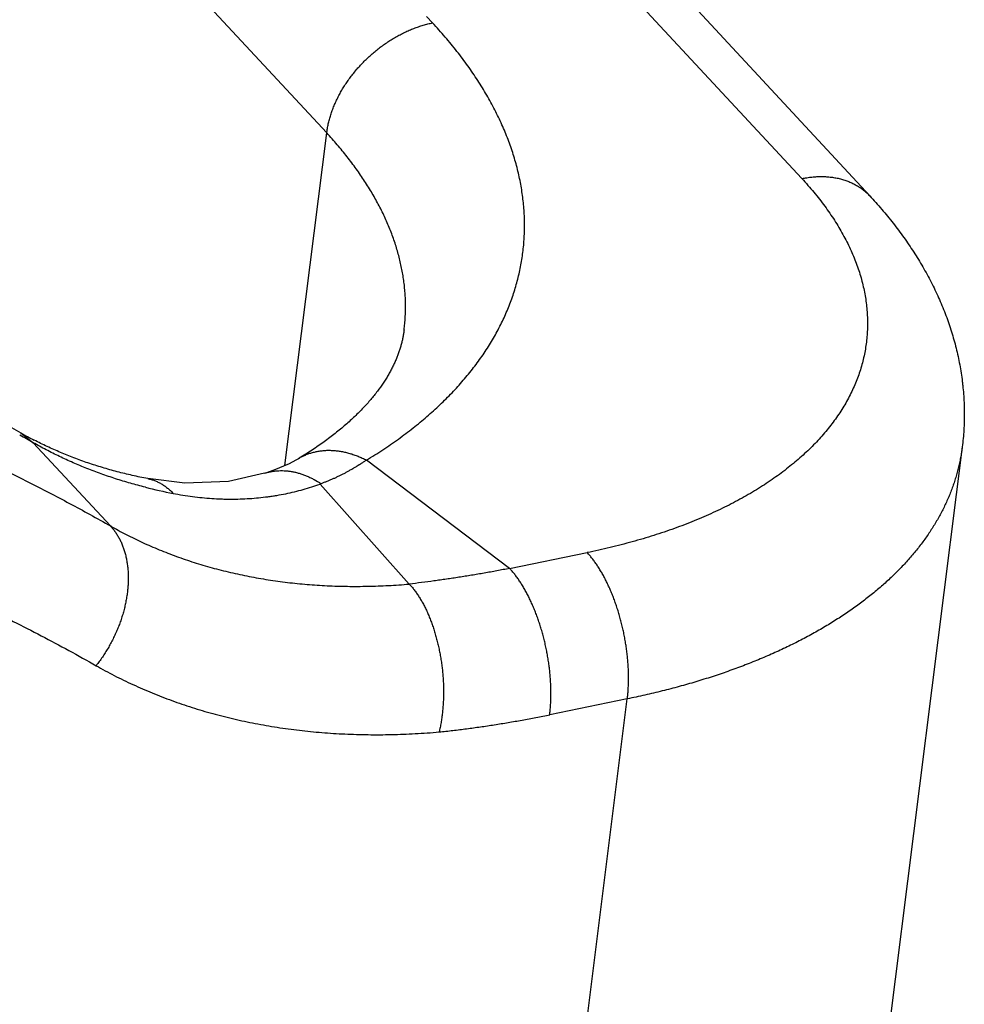
# Model space of a CAD drawing. Units: millimetres. Extents: x 849 to 1443, y 588 to 1008.
# Drawn here: x 1027 to 1036, y 654 to 663 of the extents above; entities that cross this region are included whole.
import ezdxf

# ---------------------------------------------------------------- set-up
doc = ezdxf.new("R2010")
doc.units = ezdxf.units.MM
doc.header["$LTSCALE"] = 65.395
doc.layers.add('LXB-A_SC_3_SOLIDLINE', color=7, linetype='CONTINUOUS')

msp = doc.modelspace()

# ---------------------------------------------------------------- linework, layer by layer
at = {"layer": 'LXB-A_SC_3_SOLIDLINE', "color": 7, "linetype": 'Continuous'}
for p, q in [((1029.6216, 661.596), (1028.1928, 663.1357)), ((1034.0128, 661.1745), (1032.3459, 662.9709)), ((1034.6403, 661.0151), (1032.9733, 662.8115)), ((1030.5454, 662.6729), (1030.6003, 662.6138)), ((1029.2346, 658.5207), (1029.6216, 661.596)), ((1026.7949, 658.8227), (1026.9087, 658.7322)), ((1027.623, 657.9623), (1026.9087, 658.7322)), ((1035.4956, 658.6937), (1034.5131, 650.8863)), ((1029.3655, 658.5877), (1029.3687, 658.5896)), ((1031.3122, 657.5696), (1029.9895, 658.572)), ((1027.967, 658.4001), (1027.9671, 658.4001)), ((1029.0456, 658.4492), (1029.0551, 658.4523)), ((1029.5599, 658.3496), (1030.3846, 657.425)), ((1031.3122, 657.5696), (1032.0295, 657.7162)), ((1031.4175, 648.5561), (1032.4001, 656.3634)), ((1032.4001, 656.3634), (1031.6849, 656.2173))]:
    msp.add_line(p, q, dxfattribs=at)
for points in [[(1029.3702, 658.5905), (1029.2757, 658.5383), (1029.1327, 658.4773), (1029.0553, 658.4519)], [(1029.0456, 658.4492), (1028.7146, 658.3736), (1028.3114, 658.3577), (1027.9671, 658.4001)]]:
    msp.add_lwpolyline(points, dxfattribs=at)
for centre, radius, start, end in [((1018.5278, 644.0119), 16.9389, 60.34534, 60.82914), ((1028.483, 661.7888), 3.4128, 240.35318, 242.71174), ((1029.6211, 658.1656), 0.4934, 116.43604, 120.7692), ((1029.0724, 662.805), 4.6241, 255.89867, 259.15665)]:
    msp.add_arc(centre, radius, start, end, dxfattribs=at)
for points, knots in [([(1029.6216, 661.596), (1029.6233, 661.6098), (1029.6275, 661.6376), (1029.6359, 661.6793), (1029.6463, 661.7213), (1029.6587, 661.7634), (1029.6707, 661.7984), (1029.6813, 661.8264), (1029.6926, 661.8545), (1029.708, 661.8895), (1029.7283, 661.9311), (1029.7504, 661.9723), (1029.7743, 662.0131), (1029.7999, 662.0532), (1029.8272, 662.0927), (1029.8561, 662.1314), (1029.8866, 662.1693), (1029.9185, 662.2062), (1029.9518, 662.2421), (1029.9864, 662.2768), (1030.0222, 662.3103), (1030.0592, 662.3426), (1030.0972, 662.3735), (1030.1361, 662.4029), (1030.1759, 662.4308), (1030.2165, 662.4572), (1030.2578, 662.4819), (1030.2996, 662.5049), (1030.3349, 662.5226), (1030.3634, 662.5359), (1030.3919, 662.5486), (1030.4276, 662.5632), (1030.4707, 662.5788), (1030.5139, 662.5926), (1030.557, 662.6044), (1030.5858, 662.6109), (1030.6001, 662.6139)], [0, 0, 0, 0, 0.027936, 0.056369, 0.08528, 0.114645, 0.144437, 0.159485, 0.174631, 0.205202, 0.236128, 0.267386, 0.298951, 0.330795, 0.362887, 0.395194, 0.427677, 0.460299, 0.493022, 0.525809, 0.558619, 0.591415, 0.624155, 0.656802, 0.689315, 0.721661, 0.753808, 0.785723, 0.817377, 0.833098, 0.848742, 0.879784, 0.910466, 0.940753, 0.970608, 1, 1, 1, 1]), ([(1029.9895, 658.572), (1030.0403, 658.6028), (1030.1398, 658.6655), (1030.2833, 658.7644), (1030.3974, 658.8501), (1030.4847, 658.9204), (1030.5478, 658.9736), (1030.609, 659.0276), (1030.6681, 659.0823), (1030.7252, 659.1378), (1030.7981, 659.2123), (1030.8842, 659.3073), (1030.9798, 659.4246), (1031.0527, 659.525), (1031.1067, 659.6064), (1031.1447, 659.6678), (1031.1806, 659.7298), (1031.2143, 659.7923), (1031.2458, 659.8553), (1031.2751, 659.9188), (1031.3021, 659.9827), (1031.3269, 660.0472), (1031.3495, 660.112), (1031.3698, 660.1773), (1031.3878, 660.243), (1031.4036, 660.309), (1031.4171, 660.3754), (1031.4284, 660.4421), (1031.4374, 660.5091), (1031.444, 660.5764), (1031.4485, 660.6439), (1031.4506, 660.7117), (1031.4504, 660.7797), (1031.4479, 660.8479), (1031.4432, 660.9163), (1031.4362, 660.9848), (1031.4269, 661.0534), (1031.4153, 661.1222), (1031.4014, 661.191), (1031.3853, 661.2598), (1031.367, 661.3287), (1031.3393, 661.421), (1031.299, 661.5365), (1031.242, 661.6741), (1031.1873, 661.7878), (1031.1393, 661.8784), (1031.1009, 661.9466), (1031.0604, 662.0146), (1031.0176, 662.0824), (1030.9728, 662.1499), (1030.9097, 662.2402), (1030.8256, 662.3523), (1030.7169, 662.4847), (1030.64, 662.5709), (1030.6003, 662.6138)], [0, 0, 0, 0, 0.036831, 0.072809, 0.107941, 0.125193, 0.142236, 0.159074, 0.175709, 0.192144, 0.208385, 0.240303, 0.271513, 0.302067, 0.317118, 0.332027, 0.346804, 0.361457, 0.375995, 0.390427, 0.404763, 0.419014, 0.433189, 0.447298, 0.461354, 0.475367, 0.489349, 0.503311, 0.517264, 0.531221, 0.545192, 0.559189, 0.573224, 0.587308, 0.601452, 0.615666, 0.629961, 0.644348, 0.658835, 0.673434, 0.688152, 0.702999, 0.73311, 0.763836, 0.795234, 0.811203, 0.827358, 0.843706, 0.860252, 0.876998, 0.893947, 0.92846, 0.963808, 1, 1, 1, 1]), ([(1030.337, 659.7764), (1030.3393, 659.7951), (1030.3434, 659.8326), (1030.3477, 659.8892), (1030.3501, 659.9459), (1030.3506, 660.0028), (1030.3493, 660.0598), (1030.3461, 660.1171), (1030.341, 660.1744), (1030.334, 660.2318), (1030.3252, 660.2894), (1030.3145, 660.347), (1030.302, 660.4046), (1030.2876, 660.4623), (1030.2714, 660.5201), (1030.2472, 660.5974), (1030.2122, 660.694), (1030.1631, 660.8092), (1030.1068, 660.9241), (1030.0542, 661.0188), (1030.0086, 661.0943), (1029.9725, 661.1511), (1029.9346, 661.2076), (1029.8814, 661.2832), (1029.8106, 661.377), (1029.7194, 661.4879), (1029.6549, 661.5601), (1029.6216, 661.596)], [0, 0, 0, 0, 0.028029, 0.05608, 0.084175, 0.112336, 0.140586, 0.168945, 0.197434, 0.226073, 0.254882, 0.283881, 0.313087, 0.34252, 0.372195, 0.402132, 0.462844, 0.524784, 0.588059, 0.652767, 0.685689, 0.719, 0.752705, 0.78681, 0.856228, 0.927286, 1, 1, 1, 1]), ([(1034.0128, 661.1745), (1034.0321, 661.1537), (1034.0698, 661.112), (1034.1243, 661.0483), (1034.176, 660.9841), (1034.2251, 660.9194), (1034.2715, 660.8544), (1034.315, 660.789), (1034.3558, 660.7233), (1034.3937, 660.6573), (1034.4288, 660.5911), (1034.4609, 660.5247), (1034.4902, 660.4582), (1034.5165, 660.3916), (1034.5399, 660.3249), (1034.5603, 660.2582), (1034.5778, 660.1915), (1034.5923, 660.1249), (1034.6039, 660.0583), (1034.6124, 659.9919), (1034.618, 659.9256), (1034.6205, 659.8596), (1034.6201, 659.7938), (1034.6166, 659.7283), (1034.6102, 659.6631), (1034.6008, 659.5983), (1034.5884, 659.534), (1034.5729, 659.47), (1034.5546, 659.4066), (1034.5332, 659.3437), (1034.509, 659.2814), (1034.4818, 659.2196), (1034.4516, 659.1586), (1034.4186, 659.0982), (1034.3827, 659.0385), (1034.344, 658.9795), (1034.3024, 658.9214), (1034.258, 658.8641), (1034.2109, 658.8076), (1034.161, 658.752), (1034.1084, 658.6974), (1034.0531, 658.6437), (1033.9951, 658.591), (1033.9345, 658.5393), (1033.8714, 658.4887), (1033.8057, 658.4392), (1033.7375, 658.3907), (1033.6668, 658.3434), (1033.5938, 658.2973), (1033.5183, 658.2524), (1033.4406, 658.2087), (1033.3605, 658.1662), (1033.2782, 658.125), (1033.1938, 658.0852), (1033.1071, 658.0466), (1033.0184, 658.0094), (1032.9277, 657.9735), (1032.835, 657.9391), (1032.7403, 657.906), (1032.6437, 657.8744), (1032.5454, 657.8442), (1032.4453, 657.8155), (1032.3436, 657.7883), (1032.2403, 657.7626), (1032.1355, 657.7384), (1032.065, 657.7234), (1032.0295, 657.7162)], [0, 0, 0, 0, 0.016635, 0.033009, 0.049124, 0.064983, 0.080587, 0.09594, 0.111048, 0.125914, 0.140545, 0.154952, 0.169146, 0.183138, 0.19694, 0.210568, 0.224035, 0.237356, 0.250547, 0.263626, 0.27661, 0.289517, 0.302365, 0.315173, 0.32796, 0.340745, 0.353548, 0.366388, 0.379284, 0.392255, 0.405318, 0.418492, 0.431793, 0.445237, 0.458839, 0.472615, 0.486577, 0.500737, 0.515107, 0.529698, 0.544518, 0.559576, 0.574881, 0.590439, 0.606256, 0.622334, 0.638678, 0.655292, 0.672176, 0.689334, 0.706767, 0.724474, 0.742456, 0.760712, 0.77924, 0.798039, 0.817108, 0.836443, 0.856042, 0.875898, 0.896003, 0.916351, 0.936933, 0.957741, 0.978766, 1, 1, 1, 1]), ([(1034.0129, 661.1744), (1034.0285, 661.1776), (1034.0596, 661.1831), (1034.1061, 661.1891), (1034.1522, 661.1925), (1034.1975, 661.1935), (1034.242, 661.192), (1034.2855, 661.1879), (1034.3279, 661.1813), (1034.3691, 661.1723), (1034.4024, 661.1627), (1034.4283, 661.1538), (1034.4535, 661.1442), (1034.484, 661.1306), (1034.5191, 661.112), (1034.5524, 661.0911), (1034.5786, 661.0718), (1034.5986, 661.0553), (1034.6178, 661.0382), (1034.6315, 661.0245), (1034.6403, 661.0151)], [0, 0, 0, 0, 0.070456, 0.139813, 0.208015, 0.275012, 0.340772, 0.40529, 0.468616, 0.530816, 0.591968, 0.622183, 0.652172, 0.711518, 0.770133, 0.828145, 0.885692, 0.914342, 0.942931, 1, 1, 1, 1]), ([(1034.6403, 661.0151), (1034.6783, 660.9741), (1034.7524, 660.891), (1034.8403, 660.7837), (1034.9073, 660.6963), (1034.9556, 660.6301), (1035.0023, 660.5632), (1035.0471, 660.4955), (1035.0902, 660.4269), (1035.1451, 660.3347), (1035.2091, 660.2176), (1035.2668, 660.0976), (1035.3088, 660.0002), (1035.3382, 659.9266), (1035.3655, 659.8524), (1035.3907, 659.7775), (1035.4136, 659.702), (1035.4343, 659.626), (1035.4527, 659.5496), (1035.4688, 659.4727), (1035.4826, 659.3955), (1035.4921, 659.3309), (1035.4985, 659.2791), (1035.504, 659.2273), (1035.5094, 659.1624), (1035.5135, 659.0844), (1035.515, 659.0063), (1035.514, 658.9281), (1035.5106, 658.8499), (1035.5046, 658.7717), (1035.4989, 658.7197), (1035.4956, 658.6937)], [0, 0, 0, 0, 0.065644, 0.130565, 0.162775, 0.194829, 0.226737, 0.258509, 0.290156, 0.321689, 0.384433, 0.446795, 0.477858, 0.508854, 0.539793, 0.570688, 0.60154, 0.632347, 0.663109, 0.693826, 0.7245, 0.755134, 0.770437, 0.785731, 0.816299, 0.846853, 0.877409, 0.907984, 0.938596, 0.969262, 1, 1, 1, 1]), ([(1030.337, 659.7764), (1030.3356, 659.7652), (1030.3323, 659.7427), (1030.3263, 659.7089), (1030.319, 659.675), (1030.3105, 659.6408), (1030.3005, 659.6063), (1030.2892, 659.5716), (1030.2765, 659.5366), (1030.2623, 659.5013), (1030.2466, 659.4657), (1030.2293, 659.4298), (1030.2105, 659.3936), (1030.1899, 659.357), (1030.1677, 659.3202), (1030.1351, 659.2698), (1030.0896, 659.206), (1030.039, 659.1431), (1029.9947, 659.0923), (1029.9588, 659.0534), (1029.921, 659.0143), (1029.881, 658.975), (1029.839, 658.9358), (1029.7949, 658.8965), (1029.7487, 658.8573), (1029.7004, 658.8183), (1029.65, 658.7793), (1029.5976, 658.7406), (1029.543, 658.702), (1029.4863, 658.6638), (1029.4275, 658.6258), (1029.3874, 658.601), (1029.367, 658.5886)], [0, 0, 0, 0, 0.021374, 0.042996, 0.064905, 0.087142, 0.10975, 0.132772, 0.156253, 0.180238, 0.204773, 0.229902, 0.255669, 0.282114, 0.309283, 0.337218, 0.395565, 0.457527, 0.489951, 0.523341, 0.557697, 0.593019, 0.629308, 0.666566, 0.704793, 0.743993, 0.784173, 0.825339, 0.867498, 0.910657, 0.954823, 1, 1, 1, 1]), ([(1025.3737, 659.5486), (1025.4954, 659.4932), (1025.7371, 659.3798), (1026.0951, 659.202), (1026.4479, 659.0168), (1026.6798, 658.8882), (1026.7949, 658.8227)], [0, 0, 0, 0, 0.251248, 0.501633, 0.751203, 1, 1, 1, 1]), ([(1026.0715, 658.7446), (1026.2048, 658.6855), (1026.4694, 658.5643), (1026.8607, 658.3732), (1027.2454, 658.1731), (1027.498, 658.0336), (1027.623, 657.9623)], [0, 0, 0, 0, 0.251631, 0.502132, 0.751566, 1, 1, 1, 1]), ([(1027.967, 658.4001), (1027.9193, 658.4093), (1027.8248, 658.429), (1027.6851, 658.4632), (1027.5487, 658.5016), (1027.4157, 658.5442), (1027.2861, 658.5909), (1027.16, 658.6416), (1027.0374, 658.6963), (1026.9576, 658.7355), (1026.9184, 658.7558)], [0, 0, 0, 0, 0.131281, 0.260653, 0.388148, 0.513811, 0.637731, 0.760007, 0.880737, 1, 1, 1, 1]), ([(1027.9458, 658.3202), (1027.8993, 658.3319), (1027.8072, 658.3566), (1027.6709, 658.398), (1027.5371, 658.4435), (1027.4058, 658.493), (1027.2773, 658.5466), (1027.1514, 658.6043), (1027.0285, 658.6659), (1026.9483, 658.7097), (1026.9087, 658.7322)], [0, 0, 0, 0, 0.128284, 0.255526, 0.381769, 0.50707, 0.631491, 0.755089, 0.87791, 1, 1, 1, 1]), ([(1029.4014, 658.6075), (1029.4118, 658.6126), (1029.4329, 658.6222), (1029.4657, 658.6344), (1029.4995, 658.6445), (1029.5342, 658.6523), (1029.5637, 658.657), (1029.5877, 658.6596), (1029.612, 658.6615), (1029.6429, 658.6624), (1029.6804, 658.6612), (1029.7183, 658.6578), (1029.7502, 658.6531), (1029.7758, 658.6482), (1029.8017, 658.6425), (1029.8342, 658.6341), (1029.8732, 658.6217), (1029.9122, 658.6073), (1029.9511, 658.5908), (1029.9767, 658.5785), (1029.9895, 658.572)], [0, 0, 0, 0, 0.056822, 0.11398, 0.171584, 0.229736, 0.288533, 0.318205, 0.348074, 0.408443, 0.469742, 0.532052, 0.595447, 0.627573, 0.659993, 0.725712, 0.792602, 0.860637, 0.929784, 1, 1, 1, 1]), ([(1035.4956, 658.6937), (1035.4935, 658.6771), (1035.4888, 658.6439), (1035.4804, 658.5944), (1035.4704, 658.5451), (1035.4591, 658.496), (1035.4462, 658.4472), (1035.4319, 658.3985), (1035.4162, 658.3502), (1035.399, 658.3021), (1035.3803, 658.2543), (1035.3534, 658.1908), (1035.3162, 658.1121), (1035.266, 658.0192), (1035.2101, 657.9278), (1035.1592, 657.8532), (1035.1157, 657.7943), (1035.07, 657.7355), (1035.0093, 657.6629), (1034.9315, 657.578), (1034.8484, 657.495), (1034.7601, 657.4139), (1034.6666, 657.3348), (1034.5681, 657.2577), (1034.4647, 657.1829), (1034.3564, 657.1102), (1034.2434, 657.0399), (1034.1257, 656.9719), (1034.0036, 656.9064), (1033.877, 656.8434), (1033.7462, 656.7829), (1033.6113, 656.725), (1033.4723, 656.6698), (1033.3538, 656.6263), (1033.2571, 656.5929), (1033.1584, 656.5601), (1033.0327, 656.5209), (1032.8791, 656.4769), (1032.7222, 656.4359), (1032.5623, 656.3978), (1032.4544, 656.3746), (1032.4001, 656.3634)], [0, 0, 0, 0, 0.012182, 0.024371, 0.036575, 0.048802, 0.061059, 0.073353, 0.085692, 0.098082, 0.110531, 0.123046, 0.148297, 0.173887, 0.199863, 0.226271, 0.23965, 0.253152, 0.28054, 0.308468, 0.336966, 0.366056, 0.395761, 0.426099, 0.457085, 0.488726, 0.52103, 0.553999, 0.587638, 0.621944, 0.656916, 0.692548, 0.728835, 0.765768, 0.784474, 0.803339, 0.841529, 0.880316, 0.919674, 0.959578, 1, 1, 1, 1]), ([(1029.9895, 658.572), (1029.9852, 658.5692), (1029.9766, 658.5637), (1029.9639, 658.5553), (1029.9514, 658.547), (1029.941, 658.5401), (1029.9327, 658.5346), (1029.9264, 658.5305), (1029.9201, 658.5265), (1029.9138, 658.5225), (1029.9075, 658.5185), (1029.899, 658.5133), (1029.8883, 658.5068), (1029.8755, 658.4992), (1029.8647, 658.4929), (1029.8561, 658.4879), (1029.8475, 658.483), (1029.8368, 658.4769), (1029.8239, 658.4696), (1029.8067, 658.46), (1029.785, 658.4483), (1029.7589, 658.4347), (1029.7369, 658.4237), (1029.7191, 658.4152), (1029.7057, 658.409), (1029.6923, 658.4028), (1029.6787, 658.3968), (1029.665, 658.391), (1029.6513, 658.3852), (1029.6375, 658.3796), (1029.6236, 658.3741), (1029.6098, 658.3687), (1029.5915, 658.3615), (1029.5777, 658.3562), (1029.5686, 658.3526)], [0, 0, 0, 0, 0.032275, 0.064174, 0.095797, 0.127244, 0.142932, 0.158612, 0.174299, 0.19, 0.205711, 0.221429, 0.252871, 0.284296, 0.31567, 0.331329, 0.346963, 0.378163, 0.409287, 0.440349, 0.502353, 0.564293, 0.626268, 0.657301, 0.688376, 0.7195, 0.750678, 0.781916, 0.813213, 0.844532, 0.875832, 0.907067, 0.938193, 1, 1, 1, 1]), ([(1029.0551, 658.4522), (1029.0652, 658.4553), (1029.0856, 658.4608), (1029.1166, 658.4672), (1029.1481, 658.4715), (1029.18, 658.474), (1029.2122, 658.4744), (1029.2447, 658.473), (1029.2773, 658.4695), (1029.3101, 658.4641), (1029.343, 658.4568), (1029.3759, 658.4475), (1029.4088, 658.4363), (1029.4415, 658.4233), (1029.474, 658.4083), (1029.5172, 658.3859), (1029.5487, 658.3666), (1029.5692, 658.3528)], [0, 0, 0, 0, 0.058331, 0.116767, 0.17542, 0.234401, 0.293821, 0.353785, 0.414392, 0.475734, 0.537895, 0.600955, 0.664979, 0.729993, 0.796009, 0.863027, 1, 1, 1, 1]), ([(1027.9671, 658.4001), (1027.9725, 658.3991), (1027.9833, 658.3967), (1027.9994, 658.3926), (1028.0153, 658.3877), (1028.0363, 658.3803), (1028.0622, 658.3693), (1028.0923, 658.3533), (1028.1216, 658.3347), (1028.1498, 658.3134), (1028.177, 658.2897), (1028.1941, 658.2724), (1028.2025, 658.2634)], [0, 0, 0, 0, 0.059806, 0.119684, 0.179705, 0.239937, 0.36128, 0.484263, 0.609307, 0.736755, 0.866903, 1, 1, 1, 1]), ([(1028.2025, 658.2634), (1028.2619, 658.2519), (1028.3513, 658.2374), (1028.4706, 658.2237), (1028.5592, 658.2164), (1028.6327, 658.2127), (1028.6912, 658.2111), (1028.7492, 658.2106), (1028.8213, 658.2117), (1028.9073, 658.2159), (1028.9924, 658.2229), (1029.0628, 658.231), (1029.1186, 658.2389), (1029.174, 658.2477), (1029.2426, 658.2604), (1029.3239, 658.2784), (1029.4041, 658.2992), (1029.4828, 658.3227), (1029.5344, 658.3403), (1029.5599, 658.3496)], [0, 0, 0, 0, 0.131979, 0.197121, 0.2617, 0.325723, 0.35753, 0.389202, 0.452159, 0.514636, 0.576671, 0.638302, 0.668979, 0.699569, 0.760484, 0.821017, 0.881132, 0.940801, 1, 1, 1, 1]), ([(1027.623, 657.9623), (1027.6309, 657.9539), (1027.646, 657.9364), (1027.6671, 657.9084), (1027.6867, 657.8787), (1027.7047, 657.8473), (1027.7182, 657.8199), (1027.7281, 657.7972), (1027.7376, 657.7739), (1027.7483, 657.7438), (1027.7594, 657.7065), (1027.7686, 657.668), (1027.7761, 657.6283), (1027.7817, 657.5875), (1027.7854, 657.5458), (1027.7873, 657.5032), (1027.7873, 657.4598), (1027.7855, 657.4158), (1027.7818, 657.3712), (1027.7763, 657.3261), (1027.7689, 657.2808), (1027.7598, 657.2351), (1027.7488, 657.1894), (1027.7361, 657.1437), (1027.7216, 657.098), (1027.7054, 657.0526), (1027.6876, 657.0075), (1027.6681, 656.9628), (1027.6506, 656.926), (1027.6358, 656.8968), (1027.6205, 656.8679), (1027.6005, 656.8322), (1027.575, 656.7902), (1027.5482, 656.7492), (1027.5202, 656.7093), (1027.5007, 656.6834), (1027.4907, 656.6706)], [0, 0, 0, 0, 0.024664, 0.049686, 0.075103, 0.100945, 0.127239, 0.140565, 0.154011, 0.181279, 0.209064, 0.237381, 0.26624, 0.295646, 0.325598, 0.356086, 0.387093, 0.418602, 0.450592, 0.48304, 0.515917, 0.549188, 0.58282, 0.616774, 0.651013, 0.6855, 0.720195, 0.75506, 0.790055, 0.807589, 0.82514, 0.860266, 0.895375, 0.930408, 0.965302, 1, 1, 1, 1]), ([(1027.623, 657.9623), (1027.6712, 657.935), (1027.7689, 657.8821), (1027.9195, 657.8088), (1028.0743, 657.7414), (1028.2331, 657.6799), (1028.3683, 657.6338), (1028.4782, 657.5999), (1028.5899, 657.5679), (1028.7317, 657.5318), (1028.9047, 657.4948), (1029.0808, 657.464), (1029.2296, 657.4435), (1029.3501, 657.4303), (1029.4413, 657.4219), (1029.5332, 657.4152), (1029.6569, 657.4082), (1029.8131, 657.4034), (1030.002, 657.404), (1030.1928, 657.4109), (1030.3205, 657.4196), (1030.3846, 657.425)], [0, 0, 0, 0, 0.058143, 0.11674, 0.175822, 0.235417, 0.295552, 0.325831, 0.356254, 0.417548, 0.479472, 0.542055, 0.605325, 0.637228, 0.669311, 0.701576, 0.734022, 0.799454, 0.865601, 0.932454, 1, 1, 1, 1]), ([(1025.3891, 657.6804), (1025.5714, 657.6076), (1025.9324, 657.4564), (1026.4641, 657.2121), (1026.984, 656.9513), (1027.3233, 656.766), (1027.4907, 656.6706)], [0, 0, 0, 0, 0.252365, 0.503073, 0.752244, 1, 1, 1, 1]), ([(1032.4001, 656.3634), (1032.4018, 656.3773), (1032.4049, 656.4055), (1032.4083, 656.4484), (1032.4106, 656.4924), (1032.4117, 656.5373), (1032.4116, 656.583), (1032.4104, 656.6295), (1032.408, 656.6765), (1032.4044, 656.724), (1032.3997, 656.7718), (1032.3938, 656.8199), (1032.3868, 656.8681), (1032.3787, 656.9164), (1032.3694, 656.9646), (1032.3592, 657.0125), (1032.3478, 657.0602), (1032.3355, 657.1073), (1032.3221, 657.154), (1032.3078, 657.1999), (1032.2926, 657.2451), (1032.2765, 657.2894), (1032.2595, 657.3327), (1032.2418, 657.3749), (1032.2232, 657.4159), (1032.204, 657.4557), (1032.1841, 657.494), (1032.1635, 657.5308), (1032.1424, 657.5661), (1032.1207, 657.5997), (1032.0986, 657.6316), (1032.076, 657.6617), (1032.0531, 657.6899), (1032.0374, 657.7076), (1032.0295, 657.7162)], [0, 0, 0, 0, 0.029183, 0.059117, 0.08974, 0.120989, 0.152799, 0.185104, 0.217845, 0.250963, 0.2844, 0.318097, 0.351994, 0.386029, 0.420136, 0.45425, 0.488303, 0.52223, 0.555965, 0.589446, 0.62261, 0.655395, 0.687739, 0.719583, 0.750873, 0.781559, 0.811596, 0.840936, 0.869536, 0.897354, 0.924347, 0.950476, 0.975704, 1, 1, 1, 1]), ([(1031.3122, 657.5696), (1031.273, 657.5621), (1031.2142, 657.551), (1031.1358, 657.5367), (1031.0772, 657.5263), (1031.0188, 657.5162), (1030.9605, 657.5064), (1030.9023, 657.4969), (1030.8442, 657.4877), (1030.7862, 657.4788), (1030.7284, 657.4702), (1030.6707, 657.4619), (1030.5942, 657.4513), (1030.4988, 657.4387), (1030.4226, 657.4294), (1030.3846, 657.4249)], [0, 0, 0, 0, 0.12766, 0.191185, 0.25452, 0.317675, 0.380655, 0.443456, 0.506075, 0.568506, 0.630747, 0.692792, 0.754638, 0.877728, 1, 1, 1, 1]), ([(1031.6825, 656.2168), (1031.6843, 656.2307), (1031.6874, 656.2589), (1031.6909, 656.3018), (1031.6933, 656.3458), (1031.6944, 656.3907), (1031.6944, 656.4365), (1031.6932, 656.4829), (1031.6909, 656.5299), (1031.6873, 656.5774), (1031.6827, 656.6253), (1031.6768, 656.6734), (1031.6699, 656.7216), (1031.6618, 656.7699), (1031.6526, 656.8181), (1031.6424, 656.866), (1031.6311, 656.9137), (1031.6188, 656.9609), (1031.6055, 657.0075), (1031.5912, 657.0535), (1031.5761, 657.0987), (1031.56, 657.143), (1031.5431, 657.1863), (1031.5253, 657.2285), (1031.5068, 657.2695), (1031.4876, 657.3092), (1031.4677, 657.3476), (1031.4472, 657.3844), (1031.426, 657.4197), (1031.4044, 657.4533), (1031.3823, 657.4852), (1031.3597, 657.5153), (1031.3368, 657.5435), (1031.3211, 657.5612), (1031.3132, 657.5698)], [0, 0, 0, 0, 0.029195, 0.05914, 0.089773, 0.12103, 0.152847, 0.185159, 0.217905, 0.251027, 0.284467, 0.318166, 0.352064, 0.386099, 0.420206, 0.454318, 0.488369, 0.522294, 0.556026, 0.589503, 0.622663, 0.655444, 0.687783, 0.719622, 0.750906, 0.781588, 0.811619, 0.840955, 0.86955, 0.897364, 0.924353, 0.950479, 0.975705, 1, 1, 1, 1]), ([(1030.3846, 657.425), (1030.3926, 657.4165), (1030.4084, 657.3988), (1030.4312, 657.3706), (1030.4533, 657.3404), (1030.471, 657.3139), (1030.4848, 657.2919), (1030.495, 657.2747), (1030.5051, 657.2572), (1030.5148, 657.2393), (1030.5244, 657.2209), (1030.537, 657.1958), (1030.5521, 657.1634), (1030.5692, 657.1234), (1030.5826, 657.0891), (1030.593, 657.061), (1030.6031, 657.0323), (1030.6151, 656.9957), (1030.6285, 656.951), (1030.641, 656.9054), (1030.6523, 656.859), (1030.6626, 656.8119), (1030.6717, 656.7642), (1030.6797, 656.716), (1030.6864, 656.6675), (1030.692, 656.6187), (1030.6955, 656.578), (1030.6978, 656.5454), (1030.6996, 656.5129), (1030.701, 656.4723), (1030.7015, 656.4238), (1030.7008, 656.3757), (1030.6987, 656.328), (1030.6955, 656.2808), (1030.6909, 656.2344), (1030.6852, 656.1888), (1030.6783, 656.1441), (1030.6702, 656.1005), (1030.6639, 656.0719), (1030.6606, 656.0578)], [0, 0, 0, 0, 0.02432, 0.049466, 0.075419, 0.102152, 0.115803, 0.129638, 0.143654, 0.157846, 0.172213, 0.186751, 0.21633, 0.246554, 0.277392, 0.29303, 0.308807, 0.340753, 0.373171, 0.406004, 0.439192, 0.472675, 0.506394, 0.540289, 0.574297, 0.608358, 0.642409, 0.659413, 0.676393, 0.710249, 0.743925, 0.777364, 0.810512, 0.843313, 0.87571, 0.90764, 0.939039, 0.969845, 1, 1, 1, 1]), ([(1027.4907, 656.6706), (1027.5459, 656.6392), (1027.6581, 656.5785), (1027.8309, 656.4945), (1028.0085, 656.4172), (1028.1907, 656.3468), (1028.3459, 656.294), (1028.4721, 656.2552), (1028.6003, 656.2186), (1028.7631, 656.1774), (1028.9617, 656.1351), (1029.1639, 656.1), (1029.3347, 656.0767), (1029.473, 656.0618), (1029.5777, 656.0523), (1029.6832, 656.0447), (1029.8252, 656.0369), (1030.0045, 656.0317), (1030.2214, 656.0328), (1030.4404, 656.0411), (1030.587, 656.0514), (1030.6606, 656.0578)], [0, 0, 0, 0, 0.058124, 0.116703, 0.17577, 0.235352, 0.295476, 0.32575, 0.35617, 0.417459, 0.479381, 0.541965, 0.605239, 0.637144, 0.669231, 0.701501, 0.733953, 0.799398, 0.865561, 0.932433, 1, 1, 1, 1]), ([(1030.6606, 656.0578), (1030.7029, 656.0622), (1030.7877, 656.0717), (1030.8937, 656.0848), (1030.9786, 656.0962), (1031.0638, 656.1081), (1031.1706, 656.1241), (1031.2988, 656.1449), (1031.4273, 656.1673), (1031.5561, 656.1914), (1031.6419, 656.2085), (1031.6849, 656.2173)], [0, 0, 0, 0, 0.123156, 0.246843, 0.308886, 0.371061, 0.495807, 0.621079, 0.746874, 0.873185, 1, 1, 1, 1])]:
    msp.add_open_spline(points, degree=3, knots=knots, dxfattribs=at)

doc.saveas('drawing.dxf')
